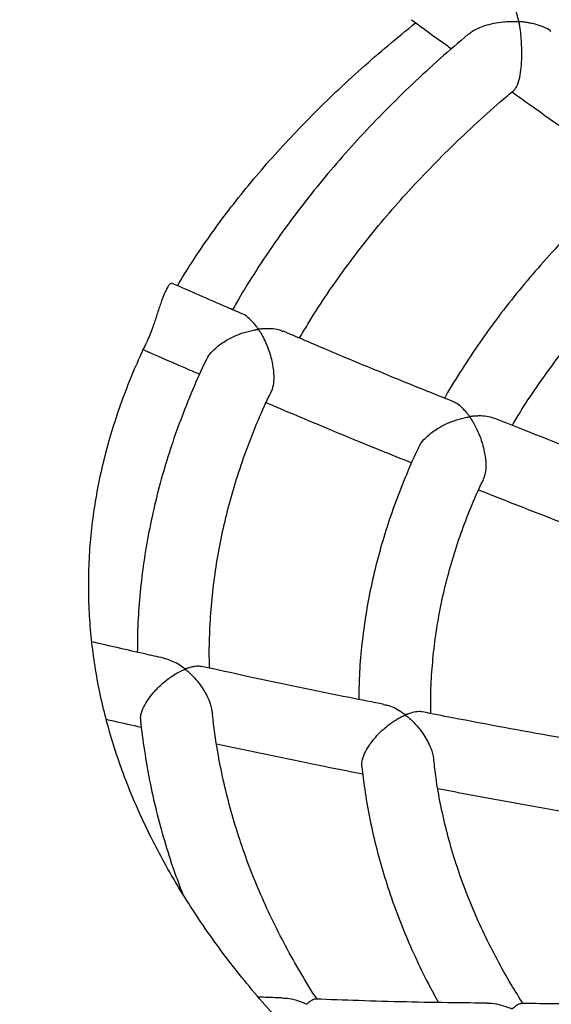
# Model space of a CAD drawing. Units: millimetres. Extents: x 42389 to 56360, y 21321 to 33754.
# Drawn here: x 53602 to 53720, y 25012 to 25230 of the extents above; entities that cross this region are included whole.
import ezdxf

# ---------------------------------------------------------------- set-up
doc = ezdxf.new("R2010")
doc.units = ezdxf.units.MM
doc.header["$LTSCALE"] = 50
doc.layers.add('AXONOMETRIC', color=7, linetype='Continuous')
doc.layers.add('TIPTAP_DIM', color=9, linetype='Continuous')

# ---------------------------------------------------------------- blocks, each defined once
blk = doc.blocks.new('K001L_axonometric')
at = {"layer": 'AXONOMETRIC'}
for points, knots in [([(-858.53, 1858.27), (-858.61, 1858.34), (-859.07, 1858.78), (-860.32, 1859.3), (-861.82, 1859.83), (-863.11, 1860.12), (-863.96, 1860.27), (-864.57, 1860.35), (-864.99, 1860.4), (-865.29, 1860.42), (-865.49, 1860.44), (-865.6, 1860.46), (-865.66, 1860.47), (-865.69, 1860.49), (-865.72, 1860.52), (-865.77, 1860.64), (-865.85, 1861.07), (-866.09, 1862.03), (-866.47, 1863.24), (-866.94, 1864.26), (-867.28, 1864.47), (-867.42, 1864.54)], [0, 0, 0, 0, 0.0267651, 0.1474107, 0.2714482, 0.3474596, 0.4003408, 0.4344451, 0.4613862, 0.4792896, 0.4894282, 0.4970227, 0.4997003, 0.5014135, 0.5031248, 0.5077066, 0.5285702, 0.611813, 0.7562935, 0.9052927, 1, 1, 1, 1]), ([(-941.37, 1802), (-940.36, 1803.66), (-938.21, 1807.18), (-934.57, 1812.54), (-930.54, 1818.06), (-926.23, 1823.53), (-921.65, 1828.95), (-916.8, 1834.31), (-911.68, 1839.63), (-906.29, 1844.88), (-900.63, 1850.08), (-894.75, 1855.19), (-890.62, 1858.53), (-888.57, 1860.19)], [0, 0, 0, 0, 0.083729, 0.177166, 0.270038, 0.362428, 0.454412, 0.546058, 0.637428, 0.728574, 0.819545, 0.910381, 1, 1, 1, 1]), ([(-889.47, 1860.85), (-886.95, 1859.01), (-884.01, 1856.86), (-881.05, 1854.76), (-880.62, 1854.45)], [0, 0, 0, 0, 0.854709, 1, 1, 1, 1]), ([(-876.88, 1857.62), (-876.58, 1857.87), (-875.59, 1858.7), (-873.57, 1859.52), (-871.24, 1860.13), (-869.38, 1860.4), (-867.88, 1860.49), (-866.93, 1860.5), (-866.36, 1860.48), (-866.05, 1860.46), (-865.88, 1860.46), (-865.78, 1860.42), (-865.76, 1860.39), (-865.71, 1860.3), (-865.65, 1859.97), (-865.4, 1858.55), (-865.19, 1856.39), (-865.1, 1853.67), (-865.15, 1851.45), (-865.37, 1849.12), (-865.78, 1847.1), (-866.29, 1845.79), (-866.62, 1845.46), (-866.77, 1845.32)], [0, 0, 0, 0, 0.043118, 0.143474, 0.212157, 0.282778, 0.328258, 0.362457, 0.378098, 0.386203, 0.394337, 0.395334, 0.396336, 0.398338, 0.407056, 0.441736, 0.581725, 0.651284, 0.723363, 0.80151, 0.880273, 0.947174, 1, 1, 1, 1]), ([(-876.91, 1857.66), (-879.01, 1855.86), (-883.26, 1852.23), (-889.34, 1846.63), (-895.22, 1840.88), (-900.81, 1835.03), (-906.13, 1829.09), (-911.16, 1823.06), (-915.91, 1816.95), (-920.36, 1810.77), (-924.49, 1804.5), (-927.42, 1799.8), (-928.86, 1797.18), (-929.14, 1796.68)], [0, 0, 0, 0, 0.0956753, 0.193879, 0.2920471, 0.3901702, 0.4882379, 0.5862393, 0.6841626, 0.7819959, 0.8797271, 0.977345, 1, 1, 1, 1]), ([(-914.3, 1790.37), (-913.7, 1791.4), (-911.96, 1794.42), (-908.75, 1799.37), (-904.68, 1805.22), (-900.31, 1811), (-895.66, 1816.72), (-890.72, 1822.36), (-885.51, 1827.91), (-880.03, 1833.39), (-874.26, 1838.78), (-869.82, 1842.74), (-867.23, 1844.87), (-866.74, 1845.28)], [0, 0, 0, 0, 0.053204, 0.156188, 0.259028, 0.361737, 0.464332, 0.566828, 0.669239, 0.771581, 0.873864, 0.976102, 1, 1, 1, 1]), ([(-867.21, 1844.89), (-865.93, 1843.98), (-858.49, 1838.67), (-849.69, 1832.53), (-842.15, 1827.37), (-840.82, 1826.47)], [0, 0, 0, 0, 0.145426, 0.850267, 1, 1, 1, 1]), ([(-1011.22, 1841), (-1012.03, 1839.64), (-1014.29, 1835.81), (-1017.68, 1829.42), (-1021.4, 1821.86), (-1024.79, 1814.24), (-1027.86, 1806.59), (-1030.61, 1798.89), (-1033.04, 1791.16), (-1035.15, 1783.4), (-1036.94, 1775.62), (-1038.41, 1767.82), (-1039.56, 1760.01), (-1040.39, 1752.2), (-1040.9, 1744.37), (-1041.09, 1736.55), (-1040.97, 1728.74), (-1040.54, 1720.93), (-1039.78, 1713.13), (-1038.72, 1705.36), (-1037.34, 1697.6), (-1035.64, 1689.87), (-1033.64, 1682.17), (-1031.31, 1674.5), (-1028.68, 1666.87), (-1025.73, 1659.27), (-1022.47, 1651.73), (-1018.9, 1644.23), (-1015.02, 1636.79), (-1010.82, 1629.41), (-1006.32, 1622.1), (-1001.51, 1614.85), (-996.4, 1607.69), (-990.99, 1600.6), (-985.27, 1593.61), (-979.27, 1586.7), (-972.97, 1579.9), (-966.39, 1573.2), (-959.53, 1566.62), (-952.39, 1560.14), (-944.98, 1553.79), (-937.32, 1547.57), (-929.39, 1541.47), (-921.22, 1535.51), (-912.8, 1529.69), (-904.14, 1524), (-895.26, 1518.47), (-886.15, 1513.08), (-876.82, 1507.84), (-867.29, 1502.75), (-857.55, 1497.82), (-847.62, 1493.05), (-837.49, 1488.44), (-827.19, 1483.99), (-816.71, 1479.71), (-806.06, 1475.59), (-795.25, 1471.65), (-784.28, 1467.87), (-773.17, 1464.26), (-761.92, 1460.83), (-750.53, 1457.58), (-739.01, 1454.5), (-727.38, 1451.59), (-715.63, 1448.87), (-703.78, 1446.33), (-691.83, 1443.97), (-679.79, 1441.79), (-667.66, 1439.79), (-655.46, 1437.98), (-643.19, 1436.35), (-630.86, 1434.91), (-618.47, 1433.65), (-606.04, 1432.58), (-593.57, 1431.7), (-581.06, 1431.01), (-568.54, 1430.5), (-555.99, 1430.18), (-543.44, 1430.05), (-530.89, 1430.11), (-518.34, 1430.36), (-505.8, 1430.79), (-493.29, 1431.41), (-480.81, 1432.22), (-468.36, 1433.22), (-455.96, 1434.41), (-443.6, 1435.78), (-431.31, 1437.33), (-419.08, 1439.07), (-406.93, 1441), (-394.86, 1443.11), (-382.87, 1445.4), (-370.98, 1447.88), (-359.2, 1450.53), (-347.52, 1453.36), (-335.96, 1456.37), (-324.52, 1459.56), (-313.22, 1462.93), (-302.05, 1466.46), (-291.03, 1470.18), (-280.16, 1474.06), (-269.44, 1478.11), (-258.9, 1482.33), (-248.52, 1486.71), (-238.32, 1491.26), (-228.31, 1495.98), (-218.49, 1500.85), (-208.87, 1505.88), (-199.45, 1511.07), (-190.25, 1516.41), (-181.26, 1521.9), (-172.5, 1527.54), (-163.97, 1533.33), (-155.68, 1539.26), (-147.63, 1545.33), (-139.84, 1551.53), (-132.3, 1557.87), (-125.03, 1564.33), (-118.03, 1570.92), (-111.31, 1577.62), (-104.87, 1584.44), (-98.72, 1591.37), (-92.86, 1598.4), (-87.3, 1605.52), (-82.05, 1612.73), (-77.1, 1620.03), (-72.46, 1627.41), (-68.14, 1634.85), (-64.13, 1642.36), (-60.44, 1649.92), (-57.07, 1657.54), (-54.02, 1665.2), (-51.29, 1672.9), (-48.89, 1680.63), (-46.8, 1688.39), (-45.04, 1696.17), (-43.59, 1703.97), (-42.46, 1711.78), (-41.66, 1719.6), (-41.16, 1727.42), (-40.99, 1735.24), (-41.13, 1743.06), (-41.59, 1750.87), (-42.36, 1758.66), (-43.45, 1766.44), (-44.85, 1774.19), (-46.57, 1781.92), (-48.6, 1789.62), (-50.94, 1797.29), (-53.6, 1804.92), (-56.57, 1812.5), (-59.83, 1820.04), (-62.26, 1825.01), (-63.47, 1827.49)], [0, 0, 0, 0, 0.003679, 0.010313, 0.016917, 0.023492, 0.030037, 0.036553, 0.043042, 0.049504, 0.055942, 0.062359, 0.068757, 0.07514, 0.081511, 0.087874, 0.094233, 0.10059, 0.10695, 0.113315, 0.11969, 0.126077, 0.132481, 0.138905, 0.14535, 0.151819, 0.158315, 0.164838, 0.17139, 0.17797, 0.184579, 0.191217, 0.197882, 0.204574, 0.21129, 0.218029, 0.22479, 0.231569, 0.238365, 0.245175, 0.251999, 0.258832, 0.265674, 0.272523, 0.279377, 0.286234, 0.293094, 0.299956, 0.306817, 0.313678, 0.320537, 0.327394, 0.334248, 0.3411, 0.347949, 0.354794, 0.361637, 0.368476, 0.375311, 0.382143, 0.388972, 0.395797, 0.40262, 0.409439, 0.416255, 0.423069, 0.429881, 0.43669, 0.443496, 0.450301, 0.457104, 0.463906, 0.470706, 0.477505, 0.484303, 0.491101, 0.497898, 0.504694, 0.511491, 0.518288, 0.525085, 0.531882, 0.538681, 0.54548, 0.55228, 0.559082, 0.565885, 0.57269, 0.579497, 0.586307, 0.593118, 0.599933, 0.60675, 0.61357, 0.620393, 0.62722, 0.63405, 0.640883, 0.647721, 0.654562, 0.661407, 0.668255, 0.675108, 0.681964, 0.688824, 0.695687, 0.702554, 0.709422, 0.716294, 0.723166, 0.73004, 0.736913, 0.743784, 0.750653, 0.757518, 0.764377, 0.771229, 0.778071, 0.784902, 0.791719, 0.79852, 0.805303, 0.812065, 0.818805, 0.825521, 0.83221, 0.838871, 0.845503, 0.852106, 0.858678, 0.865221, 0.871735, 0.878222, 0.884683, 0.891119, 0.897535, 0.903932, 0.910314, 0.916684, 0.923047, 0.929405, 0.935763, 0.942122, 0.948488, 0.954863, 0.961252, 0.967657, 0.974082, 0.980529, 0.987, 0.993498, 1, 1, 1, 1]), ([(-836.92, 1829.84), (-837.56, 1829.31), (-840.26, 1827.07), (-844.76, 1823.01), (-850.42, 1817.65), (-855.78, 1812.19), (-860.87, 1806.63), (-865.68, 1800.98), (-870.19, 1795.25), (-874.42, 1789.44), (-878.32, 1783.55), (-880.9, 1779.43), (-882.09, 1777.26), (-882.18, 1777.1)], [0, 0, 0, 0, 0.0328806, 0.139689, 0.2464567, 0.353171, 0.459818, 0.5663825, 0.6728483, 0.779199, 0.8854179, 0.9914892, 1, 1, 1, 1]), ([(-867.14, 1771.08), (-866.58, 1772.03), (-864.93, 1774.84), (-861.86, 1779.44), (-857.97, 1784.88), (-853.78, 1790.25), (-849.31, 1795.55), (-844.56, 1800.77), (-839.54, 1805.91), (-834.23, 1810.96), (-829.96, 1814.82), (-827.38, 1816.96), (-826.75, 1817.49)], [0, 0, 0, 0, 0.058626, 0.172259, 0.285701, 0.398975, 0.512103, 0.625107, 0.738009, 0.850826, 0.963578, 1, 1, 1, 1]), ([(-942.65, 1802.42), (-942.71, 1802.47), (-942.89, 1802.59), (-943.5, 1801.84), (-944.27, 1800.31), (-945.09, 1798.13), (-945.91, 1795.6), (-946.75, 1793.03), (-947.56, 1790.81), (-948.01, 1789.84), (-948.21, 1789.4)], [0, 0, 0, 0, 0.077069, 0.21396, 0.348425, 0.481362, 0.616106, 0.753084, 0.889084, 1, 1, 1, 1]), ([(-926.99, 1795.77), (-928.14, 1796.25), (-933.36, 1798.47), (-938.55, 1800.75), (-942.6, 1802.53)], [0, 0, 0, 0, 0.219554, 1, 1, 1, 1]), ([(-918, 1791.81), (-918.15, 1791.91), (-918.74, 1792.27), (-920.17, 1792.44), (-921.55, 1792.5), (-922.49, 1792.44), (-922.84, 1792.41), (-923.11, 1792.39), (-923.27, 1792.36), (-923.38, 1792.38), (-923.41, 1792.39), (-923.45, 1792.42), (-923.56, 1792.56), (-923.93, 1793.08), (-924.66, 1794.01), (-925.76, 1795), (-926.58, 1795.69), (-927, 1795.75), (-927, 1795.75)], [0, 0, 0, 0, 0.0599349, 0.2233607, 0.3914372, 0.4291467, 0.4586492, 0.4772255, 0.4958395, 0.4982101, 0.5001681, 0.502644, 0.5107612, 0.542791, 0.6709678, 0.8328607, 0.999511, 1, 1, 1, 1]), ([(-934.96, 1785.57), (-934.73, 1785.99), (-934.23, 1786.91), (-932.69, 1788.46), (-930.76, 1789.81), (-928.68, 1790.86), (-927.07, 1791.49), (-925.68, 1791.9), (-924.74, 1792.11), (-924.1, 1792.24), (-923.75, 1792.28), (-923.57, 1792.32), (-923.45, 1792.3), (-923.41, 1792.28), (-923.34, 1792.22), (-923.17, 1791.95), (-922.47, 1790.85), (-921.41, 1788.67), (-920.43, 1785.59), (-919.99, 1782.71), (-920.06, 1780.42), (-920.32, 1779), (-920.62, 1778.56), (-920.64, 1778.53)], [0, 0, 0, 0, 0.055244, 0.12069, 0.218226, 0.284987, 0.35363, 0.396911, 0.439335, 0.459382, 0.469467, 0.479576, 0.480663, 0.481761, 0.483323, 0.49077, 0.520297, 0.639139, 0.758349, 0.848783, 0.921309, 0.994276, 1, 1, 1, 1]), ([(-880.15, 1776.29), (-882.41, 1777.19), (-891.96, 1781.01), (-904.56, 1786.21), (-914.87, 1790.61), (-917.95, 1791.92)], [0, 0, 0, 0, 0.1783163, 0.7548042, 1, 1, 1, 1]), ([(-509.68, 1510.74), (-510.51, 1510.71), (-515.18, 1510.49), (-523.71, 1510.26), (-535.25, 1510.07), (-546.79, 1510.07), (-558.33, 1510.25), (-569.86, 1510.6), (-581.37, 1511.13), (-592.84, 1511.83), (-604.27, 1512.7), (-615.66, 1513.76), (-626.98, 1514.98), (-638.24, 1516.37), (-649.42, 1517.94), (-660.52, 1519.67), (-671.52, 1521.57), (-682.42, 1523.63), (-693.21, 1525.86), (-703.87, 1528.24), (-714.42, 1530.79), (-724.82, 1533.49), (-735.08, 1536.34), (-745.19, 1539.35), (-755.14, 1542.5), (-764.92, 1545.79), (-774.53, 1549.22), (-783.95, 1552.79), (-793.18, 1556.5), (-802.22, 1560.33), (-811.06, 1564.28), (-819.68, 1568.36), (-828.09, 1572.55), (-836.27, 1576.86), (-844.23, 1581.27), (-851.96, 1585.78), (-859.44, 1590.39), (-866.69, 1595.09), (-873.68, 1599.89), (-880.42, 1604.76), (-886.91, 1609.71), (-893.14, 1614.74), (-899.11, 1619.83), (-904.81, 1624.99), (-910.24, 1630.2), (-915.4, 1635.47), (-920.29, 1640.78), (-924.92, 1646.14), (-929.26, 1651.55), (-933.34, 1656.99), (-937.14, 1662.47), (-940.66, 1667.99), (-943.91, 1673.54), (-946.89, 1679.12), (-949.59, 1684.74), (-952.02, 1690.39), (-954.16, 1696.08), (-956.03, 1701.81), (-957.61, 1707.57), (-958.91, 1713.39), (-959.91, 1719.24), (-960.61, 1725.13), (-961, 1731.06), (-961.09, 1737.02), (-960.86, 1742.99), (-960.31, 1748.97), (-959.45, 1754.93), (-958.28, 1760.87), (-956.8, 1766.78), (-955.03, 1772.66), (-952.95, 1778.49), (-950.7, 1784.06), (-948.99, 1787.69), (-948.19, 1789.39)], [0, 0, 0, 0, 0.003055, 0.017066, 0.031078, 0.045091, 0.059104, 0.073117, 0.087128, 0.101137, 0.115144, 0.129149, 0.14315, 0.157147, 0.17114, 0.185128, 0.199111, 0.213087, 0.227058, 0.241021, 0.254977, 0.268926, 0.282866, 0.296797, 0.31072, 0.324633, 0.338536, 0.352429, 0.366313, 0.380185, 0.394048, 0.407901, 0.421743, 0.435577, 0.449401, 0.463217, 0.477026, 0.490829, 0.504628, 0.518424, 0.53222, 0.546019, 0.559822, 0.573635, 0.587461, 0.601306, 0.615175, 0.629077, 0.643018, 0.657007, 0.671055, 0.685172, 0.699371, 0.713665, 0.728067, 0.74259, 0.757248, 0.772053, 0.787012, 0.802131, 0.817406, 0.832824, 0.848365, 0.863994, 0.879669, 0.89533, 0.910926, 0.926418, 0.941776, 0.956981, 0.972027, 0.986913, 1, 1, 1, 1]), ([(-949.16, 1787.94), (-946.16, 1786.61), (-941.92, 1784.75), (-937.66, 1782.94), (-936.42, 1782.41)], [0, 0, 0, 0, 0.708904, 1, 1, 1, 1]), ([(-934.98, 1785.58), (-935.02, 1785.5), (-936.14, 1783.28), (-938.06, 1778.85), (-940.71, 1772.32), (-943.01, 1765.75), (-945.01, 1759.14), (-946.69, 1752.51), (-948.05, 1745.85), (-949.1, 1739.18), (-949.82, 1732.5), (-950.23, 1726.38), (-950.25, 1722.5), (-950.26, 1720.85)], [0, 0, 0, 0, 0.00394, 0.106806, 0.209519, 0.312079, 0.414489, 0.516755, 0.61889, 0.720908, 0.822829, 0.924677, 1, 1, 1, 1]), ([(-934.22, 1717.32), (-934.25, 1717.96), (-934.36, 1720.71), (-934.23, 1725.55), (-933.83, 1731.85), (-933.09, 1738.14), (-932.04, 1744.42), (-930.68, 1750.67), (-929.01, 1756.9), (-927.03, 1763.1), (-924.72, 1769.26), (-922.59, 1774.4), (-921.1, 1777.46), (-920.59, 1778.5)], [0, 0, 0, 0, 0.03134, 0.133497, 0.235666, 0.337798, 0.439856, 0.541805, 0.643617, 0.745271, 0.846753, 0.948056, 1, 1, 1, 1]), ([(-921.72, 1776.13), (-920.59, 1775.65), (-912.2, 1772.06), (-901.44, 1767.6), (-891.78, 1763.72), (-889.45, 1762.79)], [0, 0, 0, 0, 0.105551, 0.784038, 1, 1, 1, 1]), ([(-871.02, 1772.59), (-871.47, 1772.74), (-872.41, 1773.05), (-873.78, 1773.16), (-874.83, 1773.15), (-875.43, 1773.12), (-875.85, 1773.08), (-876.15, 1773.05), (-876.34, 1773.03), (-876.45, 1773.02), (-876.52, 1773.02), (-876.56, 1773.03), (-876.61, 1773.05), (-876.69, 1773.12), (-876.89, 1773.39), (-877.71, 1774.45), (-878.85, 1775.61), (-879.84, 1776.1), (-880.16, 1776.25)], [0, 0, 0, 0, 0.1415382, 0.297873, 0.3671551, 0.4126859, 0.4483229, 0.4723648, 0.4860829, 0.4936921, 0.4981201, 0.5009207, 0.5037523, 0.5075528, 0.5249274, 0.5936992, 0.8709896, 1, 1, 1, 1]), ([(-887.9, 1766.12), (-887.73, 1766.48), (-887.3, 1767.34), (-885.87, 1768.86), (-884, 1770.26), (-881.95, 1771.36), (-880.34, 1772.03), (-878.96, 1772.47), (-878, 1772.71), (-877.35, 1772.85), (-876.97, 1772.91), (-876.77, 1772.96), (-876.64, 1772.93), (-876.6, 1772.91), (-876.51, 1772.83), (-876.29, 1772.5), (-875.74, 1771.64), (-874.96, 1770.16), (-874, 1767.86), (-873.26, 1765.2), (-872.96, 1762.53), (-873.07, 1760.46), (-873.43, 1759.54), (-873.6, 1759.11)], [0, 0, 0, 0, 0.046527, 0.111898, 0.208713, 0.274916, 0.342983, 0.387511, 0.429038, 0.450289, 0.461206, 0.472157, 0.473423, 0.474697, 0.476675, 0.48612, 0.523586, 0.598658, 0.675538, 0.789302, 0.872003, 0.939567, 1, 1, 1, 1]), ([(-832.91, 1757.88), (-836.3, 1759.15), (-847.04, 1763.18), (-859.74, 1768.1), (-869.02, 1771.83), (-871, 1772.62)], [0, 0, 0, 0, 0.266333, 0.842828, 1, 1, 1, 1]), ([(-887.93, 1766.14), (-888.04, 1765.93), (-889.15, 1763.7), (-890.98, 1759.4), (-893.39, 1753.24), (-895.46, 1747.05), (-897.22, 1740.82), (-898.67, 1734.57), (-899.8, 1728.3), (-900.6, 1722.01), (-901.1, 1716.05), (-901.17, 1712.17), (-901.2, 1710.4)], [0, 0, 0, 0, 0.011694, 0.124138, 0.236383, 0.348426, 0.460275, 0.57194, 0.683442, 0.794803, 0.906055, 1, 1, 1, 1]), ([(-885.18, 1707.27), (-885.2, 1708.38), (-885.27, 1711.45), (-885.02, 1716.48), (-884.47, 1722.35), (-883.59, 1728.2), (-882.41, 1734.05), (-880.9, 1739.86), (-879.1, 1745.65), (-876.96, 1751.4), (-875.11, 1755.88), (-873.87, 1758.43), (-873.55, 1759.09)], [0, 0, 0, 0, 0.063823, 0.176397, 0.288954, 0.401431, 0.513776, 0.625946, 0.737905, 0.849634, 0.961119, 1, 1, 1, 1]), ([(-874.62, 1756.82), (-874.57, 1756.8), (-867.19, 1753.83), (-856.36, 1749.62), (-845.54, 1745.54), (-842.1, 1744.24)], [0, 0, 0, 0, 0.004764, 0.683487, 1, 1, 1, 1]), ([(-944.43, 1719.55), (-945.81, 1719.86), (-951.12, 1721.01), (-956.41, 1722.24), (-960.32, 1723.16)], [0, 0, 0, 0, 0.260101, 1, 1, 1, 1]), ([(-936, 1717.64), (-936.1, 1717.67), (-936.52, 1717.8), (-937.29, 1717.74), (-938.09, 1717.6), (-938.61, 1717.47), (-938.97, 1717.36), (-939.23, 1717.27), (-939.44, 1717.2), (-939.55, 1717.15), (-939.65, 1717.15), (-939.68, 1717.15), (-939.74, 1717.18), (-939.9, 1717.3), (-940.51, 1717.74), (-942.02, 1718.75), (-943.48, 1719.21), (-944.44, 1719.52)], [0, 0, 0, 0, 0.054285, 0.224335, 0.319233, 0.380411, 0.422752, 0.455751, 0.476404, 0.4971, 0.49974, 0.501954, 0.504801, 0.514433, 0.552449, 0.704622, 1, 1, 1, 1]), ([(-895.59, 1709.3), (-898.13, 1709.8), (-908.28, 1711.77), (-921.75, 1714.57), (-932.64, 1716.97), (-935.98, 1717.7)], [0, 0, 0, 0, 0.188126, 0.75044, 1, 1, 1, 1]), ([(-949.48, 1705.8), (-949.52, 1706.07), (-949.59, 1706.75), (-949.12, 1708.24), (-948.19, 1709.97), (-946.78, 1711.88), (-945.12, 1713.59), (-943.39, 1715), (-942.07, 1715.89), (-941.04, 1716.47), (-940.41, 1716.78), (-940.06, 1716.94), (-939.86, 1717.01), (-939.76, 1717.05), (-939.69, 1717.06), (-939.66, 1717.06), (-939.62, 1717.05), (-939.52, 1716.99), (-939.2, 1716.73), (-937.92, 1715.62), (-936.35, 1713.83), (-934.9, 1711.43), (-934, 1709.41), (-933.75, 1707.98), (-933.62, 1707.25)], [0, 0, 0, 0, 0.047132, 0.1196269, 0.1837675, 0.2501407, 0.3513034, 0.4205194, 0.4916879, 0.5377795, 0.5690152, 0.5834927, 0.5910447, 0.5972542, 0.5985428, 0.599554, 0.6005706, 0.6025621, 0.6112306, 0.6457076, 0.7848629, 0.854013, 0.9256221, 1, 1, 1, 1]), ([(-887.1, 1707.58), (-887.14, 1707.6), (-887.51, 1707.78), (-888.53, 1707.64), (-889.58, 1707.43), (-890.29, 1707.18), (-890.52, 1707.1), (-890.66, 1707.05), (-890.75, 1707.02), (-890.81, 1707.01), (-890.85, 1707.01), (-890.9, 1707.02), (-891, 1707.07), (-891.31, 1707.3), (-892.58, 1708.14), (-894.11, 1709.04), (-895.35, 1709.15), (-895.61, 1709.17)], [0, 0, 0, 0, 0.022945, 0.209976, 0.402339, 0.442582, 0.469761, 0.485273, 0.493876, 0.49888, 0.502044, 0.505244, 0.509524, 0.529038, 0.606279, 0.917692, 1, 1, 1, 1]), ([(-910.43, 1644.04), (-910.73, 1644.5), (-912.33, 1646.91), (-914.94, 1651.33), (-918.24, 1657.32), (-921.22, 1663.35), (-923.91, 1669.44), (-926.29, 1675.56), (-928.37, 1681.72), (-930.14, 1687.92), (-931.61, 1694.15), (-932.74, 1700.4), (-933.39, 1704.77), (-933.58, 1707.06), (-933.6, 1707.25)], [0, 0, 0, 0, 0.022237, 0.118403, 0.214702, 0.311147, 0.40775, 0.504521, 0.601466, 0.698587, 0.795879, 0.893331, 0.990927, 1, 1, 1, 1]), ([(-900.48, 1695.51), (-900.5, 1695.9), (-900.52, 1696.72), (-899.96, 1698.35), (-898.92, 1700.22), (-897.27, 1702.36), (-895.32, 1704.21), (-893.4, 1705.62), (-892.16, 1706.34), (-891.42, 1706.71), (-891.13, 1706.82), (-890.99, 1706.9), (-890.86, 1706.9), (-890.82, 1706.89), (-890.7, 1706.83), (-890.34, 1706.54), (-889.46, 1705.81), (-888.17, 1704.49), (-886.56, 1702.41), (-885.3, 1699.97), (-884.6, 1697.96), (-884.6, 1697.12), (-884.6, 1697.05)], [0, 0, 0, 0, 0.061528, 0.130173, 0.19391, 0.278219, 0.392688, 0.469854, 0.549218, 0.569795, 0.5804, 0.591039, 0.592297, 0.593564, 0.595572, 0.605214, 0.643475, 0.720146, 0.798762, 0.910158, 0.992602, 1, 1, 1, 1]), ([(-846.49, 1700.22), (-850.17, 1700.85), (-861.51, 1702.79), (-875.04, 1705.27), (-884.87, 1707.2), (-887.09, 1707.64)], [0, 0, 0, 0, 0.271175, 0.834949, 1, 1, 1, 1]), ([(-957.13, 1706), (-956.6, 1705.88), (-954.02, 1705.28), (-951.42, 1704.72), (-949.35, 1704.27)], [0, 0, 0, 0, 0.2039933, 1, 1, 1, 1]), ([(-949.54, 1705.79), (-949.54, 1705.78), (-949.36, 1703.53), (-948.72, 1699.07), (-947.59, 1692.41), (-946.11, 1685.78), (-944.31, 1679.17), (-942.38, 1673.05), (-940.9, 1669.14), (-940.25, 1667.41)], [0, 0, 0, 0, 0.001405, 0.173402, 0.345487, 0.5177, 0.690081, 0.862659, 1, 1, 1, 1]), ([(-932.73, 1700.6), (-925.16, 1698.98), (-914.37, 1696.68), (-903.52, 1694.56), (-900.28, 1693.92)], [0, 0, 0, 0, 0.701724, 1, 1, 1, 1]), ([(-864.79, 1643.08), (-865.67, 1644.49), (-867.72, 1647.73), (-870.59, 1652.86), (-873.43, 1658.48), (-875.97, 1664.14), (-878.21, 1669.85), (-880.15, 1675.59), (-881.78, 1681.37), (-883.09, 1687.18), (-884.03, 1692.41), (-884.4, 1695.7), (-884.54, 1697.05)], [0, 0, 0, 0, 0.080178, 0.185181, 0.290374, 0.395775, 0.501399, 0.607256, 0.713351, 0.819675, 0.926216, 1, 1, 1, 1]), ([(-900.48, 1695.51), (-900.29, 1693.87), (-899.87, 1690.12), (-898.84, 1684.31), (-897.45, 1678.07), (-895.74, 1671.86), (-893.72, 1665.69), (-891.39, 1659.54), (-888.74, 1653.45), (-886.13, 1648.03), (-884.28, 1644.68), (-883.53, 1643.31)], [0, 0, 0, 0, 0.092591, 0.210198, 0.327909, 0.445754, 0.563762, 0.681952, 0.800341, 0.918934, 1, 1, 1, 1]), ([(-883.66, 1690.68), (-877.14, 1689.45), (-866.23, 1687.38), (-855.26, 1685.5), (-850.84, 1684.74)], [0, 0, 0, 0, 0.597076, 1, 1, 1, 1]), ([(-918.22, 1644.32), (-919.6, 1644.36), (-921.35, 1644.42), (-923.08, 1644.5), (-923.46, 1644.51)], [0, 0, 0, 0, 0.7846785, 1, 1, 1, 1]), ([(-910.79, 1644.02), (-910.8, 1644.02), (-910.95, 1644.08), (-911.3, 1643.93), (-911.74, 1643.69), (-912.05, 1643.47), (-912.27, 1643.3), (-912.43, 1643.16), (-912.55, 1643.06), (-912.62, 1643), (-912.67, 1642.96), (-912.71, 1642.94), (-912.74, 1642.94), (-912.78, 1642.95), (-912.92, 1643), (-913.44, 1643.22), (-914.69, 1643.69), (-916.41, 1644.17), (-917.7, 1644.22), (-918.23, 1644.24)], [0, 0, 0, 0, 0.004747, 0.181706, 0.288195, 0.361525, 0.409302, 0.447111, 0.471999, 0.486048, 0.496413, 0.500095, 0.502519, 0.504945, 0.511097, 0.538822, 0.649372, 0.856533, 1, 1, 1, 1]), ([(-872.83, 1643.16), (-875.25, 1643.19), (-884.75, 1643.27), (-897.41, 1643.56), (-907.61, 1643.94), (-910.79, 1644.05)], [0, 0, 0, 0, 0.1903, 0.74768, 1, 1, 1, 1]), ([(-865.2, 1643.03), (-865.24, 1643.04), (-865.47, 1643.08), (-866.05, 1642.81), (-866.64, 1642.35), (-867.06, 1642), (-867.13, 1641.92), (-867.22, 1641.89), (-867.26, 1641.89), (-867.33, 1641.91), (-867.57, 1642), (-868.48, 1642.35), (-870.08, 1642.82), (-871.72, 1643.14), (-872.62, 1643.1), (-872.83, 1643.09)], [0, 0, 0, 0, 0.039271, 0.239737, 0.445944, 0.471677, 0.497465, 0.500914, 0.503802, 0.507456, 0.519418, 0.566619, 0.75568, 0.944833, 1, 1, 1, 1]), ([(-827.07, 1643.23), (-830.55, 1643.17), (-841.17, 1643), (-853.88, 1642.96), (-863.08, 1643.06), (-865.21, 1643.09)], [0, 0, 0, 0, 0.2729606, 0.832274, 1, 1, 1, 1])]:
    blk.add_open_spline(points, degree=3, knots=knots, dxfattribs=at)

msp = doc.modelspace()

# ---------------------------------------------------------------- block references
at = {"layer": 'TIPTAP_DIM'}
msp.add_blockref('K001L_axonometric', (54578.28, 23369.28), dxfattribs=at)

doc.saveas('drawing.dxf')
